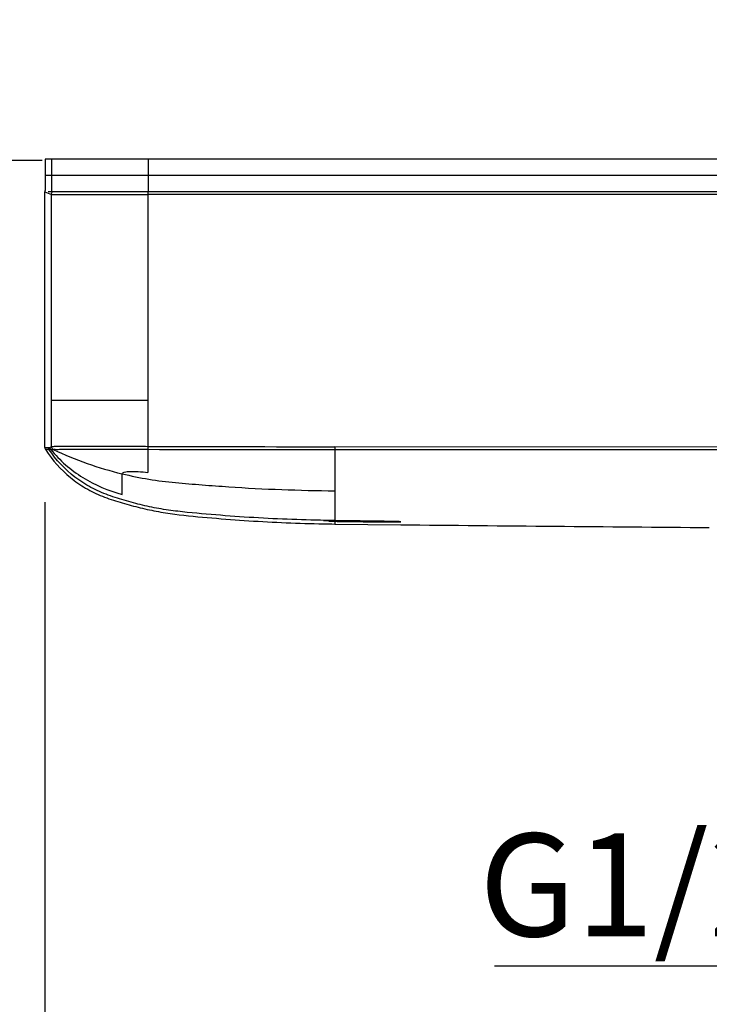
# Model space of a CAD drawing. Units: millimetres. Extents: x -345 to 297, y -155 to 210.
# Drawn here: x 71 to 84, y 63 to 82 of the extents above; entities that cross this region are included whole.
import ezdxf

# ---------------------------------------------------------------- set-up
doc = ezdxf.new("R2010")
doc.units = ezdxf.units.MM
doc.header["$LTSCALE"] = 16.335
doc.header["$PDMODE"] = 3
doc.header["$PDSIZE"] = 8
doc.layers.get('0').update_dxf_attribs({"linetype": 'CONTINUOUS'})
doc.layers.get('Defpoints').update_dxf_attribs({"linetype": 'CONTINUOUS'})
doc.layers.add('2332A0A-0D2_40', color=7, linetype='CONTINUOUS')
doc.layers.add('328028-090A-2_80', color=7, linetype='CONTINUOUS')
doc.styles.get("Standard").update_dxf_attribs({"font": 'simfang.ttf'})
doc.dimstyles.new('DIMSTYLE_1', dxfattribs={"dimtxt": 2, "dimasz": 3, "dimexe": 0.18, "dimexo": 0.0625, "dimgap": 0.09, "dimtad": 1, "dimlfac": 8, "dimdsep": 46, "dimtxsty": 'Standard', "dimblk": '_FILLED', "dimblk1": '_FILLED', "dimblk2": '_FILLED', "dimcen": 0.09, "dimadec": 0, "dimazin": 0, "dimtp": 0.01, "dimtm": 0.01, "dimtfac": 1, "dimtofl": 0, "dimtmove": 0, "dimatfit": 3, "dimldrblk": '_FILLED', "dimfxl": 0, "dimtolj": 1, "dimarcsym": 0})
doc.dimstyles.new('DIMSTYLE_2', dxfattribs={"dimtxt": 2, "dimasz": 3, "dimexe": 0.18, "dimexo": 0.0625, "dimgap": 0.09, "dimtad": 1, "dimdec": 5, "dimlfac": 8, "dimdsep": 46, "dimtxsty": 'Standard', "dimblk": '_FILLED', "dimblk1": '_FILLED', "dimblk2": '_FILLED', "dimcen": 0.09, "dimadec": 0, "dimazin": 0, "dimtp": 0.01, "dimtm": 0.01, "dimtfac": 1, "dimtdec": 5, "dimtofl": 0, "dimtmove": 0, "dimatfit": 3, "dimldrblk": '_FILLED', "dimfxl": 0, "dimtolj": 1, "dimarcsym": 0})

# ---------------------------------------------------------------- blocks, each defined once
blk = doc.blocks.new('_FILLED')
at = {"color": 0, "linetype": 'ByBlock'}
blk.add_solid([(0, 0), (-1, 0.1333), (-1, -0.1333)], dxfattribs=at)
blk = doc.blocks.new('*D3')
at = {"color": 0, "linetype": 'Continuous', "lineweight": -2}
for p, q in [((71.153, 73.011), (71.153, 59.243)), ((127.425, 73.01), (127.425, 59.243)), ((74.153, 59.423), (124.425, 59.423))]:
    blk.add_line(p, q, dxfattribs=at)
at = {"layer": 'Defpoints', "color": 0, "linetype": 'Continuous'}
for p in [(71.153, 73.073), (127.425, 73.073), (127.425, 59.423)]:
    blk.add_point(p, dxfattribs=at)
at = {"color": 0, "linetype": 'Continuous', "lineweight": -2, "xscale": 3, "yscale": 3, "zscale": 3, "rotation": 180}
blk.add_blockref('_FILLED', (71.153, 59.423), dxfattribs=at)
at = {"color": 0, "linetype": 'Continuous', "lineweight": -2, "xscale": 3, "yscale": 3, "zscale": 3}
blk.add_blockref('_FILLED', (127.425, 59.423), dxfattribs=at)
at = {"color": 0, "linetype": 'Continuous', "lineweight": 9, "insert": (99.289, 61.536), "char_height": 2, "attachment_point": 2}
blk.add_mtext('\\A1;450', dxfattribs=at)
blk = doc.blocks.new('*D6')
at = {"color": 0, "linetype": 'Continuous', "lineweight": -2}
for p, q in [((92.893, 71.643), (92.893, 63.805)), ((95.505, 71.361), (95.505, 63.805)), ((89.893, 63.985), (79.896, 63.985)), ((98.505, 63.985), (101.505, 63.985))]:
    blk.add_line(p, q, dxfattribs=at)
at = {"layer": 'Defpoints', "color": 0, "linetype": 'Continuous'}
for p in [(92.893, 71.706), (95.505, 71.424), (95.505, 63.985)]:
    blk.add_point(p, dxfattribs=at)
at = {"color": 0, "linetype": 'Continuous', "lineweight": -2, "xscale": 3, "yscale": 3, "zscale": 3}
blk.add_blockref('_FILLED', (92.893, 63.985), dxfattribs=at)
at = {"color": 0, "linetype": 'Continuous', "lineweight": -2, "xscale": 3, "yscale": 3, "zscale": 3, "rotation": 180}
blk.add_blockref('_FILLED', (95.505, 63.985), dxfattribs=at)
at = {"color": 0, "linetype": 'Continuous', "lineweight": 9, "insert": (85.574, 66.567), "char_height": 2, "attachment_point": 3}
blk.add_mtext('\\A1;G1/2 ', dxfattribs=at)
blk = doc.blocks.new('*D19')
at = {"color": 0, "linetype": 'Continuous', "lineweight": -2}
for p, q in [((94.344, 172.646), (55.256, 172.646)), ((55.436, 82.656), (55.436, 169.646)), ((71.098, 79.656), (55.256, 79.656))]:
    blk.add_line(p, q, dxfattribs=at)
at = {"layer": 'Defpoints', "color": 0, "linetype": 'Continuous'}
for p in [(55.436, 172.646), (94.406, 172.646), (71.161, 79.656)]:
    blk.add_point(p, dxfattribs=at)
at = {"color": 0, "linetype": 'Continuous', "lineweight": -2, "xscale": 3, "yscale": 3, "zscale": 3}
for p, rotation in [((55.436, 172.646), 90), ((55.436, 79.656), 270)]:
    blk.add_blockref('_FILLED', p, dxfattribs=dict(at, rotation=rotation))
at = {"color": 0, "linetype": 'Continuous', "lineweight": 9, "insert": (54.335, 126.151), "char_height": 2, "attachment_point": 5, "rotation": 90}
blk.add_mtext('\\A1;1100-1400', dxfattribs=at)

msp = doc.modelspace()

# ---------------------------------------------------------------- linework, layer by layer
at = {"layer": '2332A0A-0D2_40', "color": 7, "linetype": 'Continuous'}
for p, q in [((71.1529809, 79.0491275), (71.2785696, 78.9988931)), ((71.1529809, 74.0733876), (71.1529809, 79.0491275)), ((71.2785696, 74.0940475), (71.2785696, 78.9988931)), ((73.1534982, 79.0551211), (73.1534982, 74.0927397)), ((105.8025101, 78.9926215), (73.1534982, 78.9926215)), ((71.2785829, 74.9924037), (73.1534982, 74.9924037)), ((71.1529809, 74.0733876), (71.1984593, 74.0733876)), ((71.1627095, 74.0394348), (71.208653, 74.0393291)), ((71.1984593, 74.0733876), (71.2211603, 74.0736187)), ((71.208653, 74.0393291), (71.2318272, 74.0389259)), ((71.2211603, 74.0736187), (71.2522463, 74.0770149)), ((73.1534924, 74.0392079), (73.1534968, 73.5874552)), ((76.7889036, 74.0905482), (76.7888888, 73.2328042)), ((76.7888889, 74.0364974), (99.2888895, 74.035952)), ((76.7889055, 74.0910637), (89.0867305, 74.0893871)), ((72.6537887, 73.1601305), (72.6538225, 73.563458)), ((76.7888873, 73.2326659), (76.7888872, 72.6549037)), ((76.7888132, 72.6383156), (76.7888122, 72.5867259)), ((76.7888128, 72.6549046), (76.7888127, 72.6483098)), ((76.7888895, 72.5867251), (78.0696055, 72.5728995))]:
    msp.add_line(p, q, dxfattribs=at)
for centre, radius, start, end in [((73.0907584, 75.2630811), 2.2835662, 212.40146846, 212.65929485), ((74.2355712, 80.1585134), 6.7821877, 244.48469195, 256.51295607), ((75.749365, 1176.9506145), 1102.9144906, 269.8651456706, 270.0540026261), ((76.3289411, 813.2135328), 739.1230894, 269.7538452307, 270.03565578), ((77.1485504, 104.9888202), 32.4040912, 268.97462754, 269.36404708), ((76.759382, 49.0014494), 23.6470499, 89.92895765, 90.21716881), ((99.2888591, 2097.5230198), 2025.0612945, 269.3996251225, 269.5693922782)]:
    msp.add_arc(centre, radius, start, end, dxfattribs=at)
msp.add_ellipse((71.2154833, 79.0491256), major_axis=(-0.0580325, 0.0232125), ratio=0.9999558314, start_param=6.1936612392, end_param=6.663669101, dxfattribs=at)
for points in [[(71.2785696, 78.9988931), (71.2785702, 79.0194514), (71.2913303, 79.0420304), (71.3090005, 79.0525379)], [(71.162711, 74.0394357), (71.1569789, 74.0484693), (71.1515114, 74.0615478), (71.1566193, 74.0709484)], [(71.2211619, 74.0738624), (71.221159, 74.0626235), (71.2238543, 74.047871), (71.2337778, 74.0425947)], [(71.2317517, 74.0388321), (71.2431823, 74.0374528), (71.2550307, 74.039986), (71.2662653, 74.0374671)], [(71.2785696, 74.0942463), (71.2713495, 74.0866593), (71.2619496, 74.0810326), (71.2522463, 74.0770908)], [(71.2662653, 74.0374671), (71.257473, 74.0483312), (71.2523056, 74.0630531), (71.2523784, 74.0770291)], [(71.2785696, 74.0942463), (71.2785491, 74.072006), (71.2940612, 74.0473784), (71.3141288, 74.0377909)]]:
    msp.add_open_spline(points, degree=3, dxfattribs=at)
for points, knots in [([(71.2785696, 78.9988931), (71.2827707, 78.9972719), (71.3001519, 78.9995313), (71.316473, 78.9976692), (71.3286807, 78.9974945)], [0, 0, 0, 0, 0.2694504099, 1, 1, 1, 1]), ([(71.3286807, 78.9974945), (71.5490825, 78.9943406), (72.1573836, 78.9940631), (72.7656467, 78.992625), (73.1534982, 78.9926215)], [0, 0, 0, 0, 0.3623757098, 1, 1, 1, 1]), ([(71.1682368, 74.0307721), (71.29813, 73.8281261), (71.5435903, 73.5524717), (71.9398724, 73.2752367), (72.2683127, 73.1186355), (72.6132558, 73.0063827), (72.9627424, 72.9099786), (73.3169747, 72.8318657), (73.7949587, 72.758533), (74.3968143, 72.7027002), (75.3606288, 72.6288356), (76.085419, 72.5985728), (76.5686737, 72.5899179)], [0, 0, 0, 0, 0.124578468, 0.187060434, 0.2495331194, 0.3120618142, 0.3746029532, 0.4371407003, 0.4996739402, 0.6247531201, 0.7498454588, 1, 1, 1, 1]), ([(76.7888872, 72.6549037), (76.2946657, 72.6603953), (75.5532922, 72.6848596), (74.5671705, 72.7540112), (73.9513973, 72.8057157), (73.4608841, 72.8680147), (73.0967813, 72.9390647), (72.7378811, 73.0322994), (72.3836435, 73.141716), (72.0420746, 73.2889152), (71.6279225, 73.5595028), (71.3693665, 73.8348111), (71.2318478, 74.0388962)], [0, 0, 0, 0, 0.2501609829, 0.3752493708, 0.5003381043, 0.5628743532, 0.6254110984, 0.6879467344, 0.7504844822, 0.8129666814, 0.8754419754, 1, 1, 1, 1]), ([(71.2663238, 74.0375144), (71.4414588, 73.8231915), (71.8678772, 73.4502461), (72.3877002, 73.2374343), (72.6537887, 73.1601305)], [0, 0, 0, 0, 0.4997189858, 1, 1, 1, 1]), ([(71.2663496, 74.0374829), (71.269685, 74.0371571), (71.2855414, 74.0356335), (71.3017064, 74.0357142), (71.3141288, 74.0377909)], [0, 0, 0, 0, 0.2101648372, 1, 1, 1, 1]), ([(71.2785829, 74.0942637), (71.281087, 74.0967736), (71.2961849, 74.0943546), (71.3224692, 74.0986058), (71.3691471, 74.0980152), (71.4313103, 74.0997385), (71.5104995, 74.100302), (71.6462577, 74.10138), (71.8502081, 74.1019058), (72.130036, 74.1019038), (72.4488045, 74.1010965), (72.7943286, 74.0995718), (73.0322493, 74.0981232), (73.1534981, 74.0972658)], [0, 0, 0, 0, 0.005672353, 0.0207637812, 0.0451805668, 0.0786827428, 0.1209578935, 0.1716091069, 0.2960147613, 0.4471827548, 0.61934123, 0.8060075221, 1, 1, 1, 1]), ([(71.3142857, 74.0377149), (71.3277254, 74.0407763), (71.3784326, 74.0370629), (71.4850488, 74.0422217), (71.6550759, 74.0408093), (71.8807472, 74.0421194), (72.1543552, 74.0416756), (72.583943, 74.0410524), (72.9212299, 74.0399527), (73.1534924, 74.0392079)], [0, 0, 0, 0, 0.0224831409, 0.0815399356, 0.1749529696, 0.2992628111, 0.4498618757, 0.6211540979, 1, 1, 1, 1]), ([(73.1535, 74.0972658), (73.1534887, 74.0911569), (73.153461, 74.0718061), (73.153406, 74.0524549), (73.1534902, 74.0392132)], [0, 0, 0, 0, 0.3156888946, 1, 1, 1, 1]), ([(72.6537749, 73.5632594), (72.825208, 73.5221825), (73.16898, 73.4503624), (73.6899487, 73.389308), (74.2087032, 73.348412), (74.8965996, 73.2962026), (75.7564239, 73.2523228), (76.4445671, 73.2359728), (76.7888886, 73.2328042)], [0, 0, 0, 0, 0.1272895735, 0.253248824, 0.3784439592, 0.5030456422, 0.7513671139, 1, 1, 1, 1]), ([(72.6537915, 73.5633082), (72.6565771, 73.5805556), (72.7202327, 73.6048137), (72.8190597, 73.6103793), (72.9764333, 73.6077724), (73.0913016, 73.5960273), (73.1534944, 73.5874555)], [0, 0, 0, 0, 0.1024662317, 0.3168239196, 0.6317926351, 1, 1, 1, 1]), ([(76.6697526, 72.6483294), (76.6554099, 72.6482785), (76.6315497, 72.6475053), (76.5976962, 72.6493009), (76.5836471, 72.6452462), (76.5701395, 72.6485164), (76.5701395, 72.6463744)], [0, 0, 0, 0, 0.4316799838, 0.7452250567, 0.9355324356, 1, 1, 1, 1]), ([(76.6699986, 72.6412731), (76.6786125, 72.6410686), (76.7181853, 72.6403058), (76.7577624, 72.639794), (76.7887197, 72.639166)], [0, 0, 0, 0, 0.217692811, 1, 1, 1, 1]), ([(78.0701395, 72.6303142), (78.0701395, 72.6330506), (78.0528697, 72.6287372), (78.0349783, 72.6345873), (77.9920317, 72.6331099), (77.9394196, 72.6356307), (77.8713666, 72.6366493), (77.7592521, 72.6389592), (77.5981724, 72.6413873), (77.3906294, 72.644115), (77.118034, 72.6469745), (76.9167023, 72.6481968), (76.7887025, 72.6484811)], [0, 0, 0, 0, 0.0064050036, 0.0253132791, 0.0563809145, 0.0988931902, 0.1519689139, 0.2144217983, 0.3619372428, 0.5287199373, 0.7003874211, 1, 1, 1, 1]), ([(76.7887197, 72.639166), (76.9166942, 72.6366917), (77.1180158, 72.634589), (77.3905991, 72.6312809), (77.5981437, 72.6295483), (77.7592331, 72.6284526), (77.871356, 72.6283171), (77.9394159, 72.6278475), (77.9920225, 72.6292153), (78.0349854, 72.6268012), (78.0528475, 72.632254), (78.0701395, 72.6275789), (78.0701395, 72.6303086)], [0, 0, 0, 0, 0.2996372877, 0.4713144048, 0.6381078291, 0.7856300311, 0.8480824309, 0.9011541999, 0.9436587566, 0.974715335, 0.9936099677, 1, 1, 1, 1])]:
    msp.add_open_spline(points, degree=3, knots=knots, dxfattribs=at)
at = {"layer": '328028-090A-2_80', "color": 7, "linetype": 'Continuous'}
for p, q in [((127.4323159, 79.6799037), (71.1604987, 79.6799037)), ((71.1604987, 79.6799037), (71.1604987, 79.0770572)), ((71.2860874, 79.0549037), (71.2860874, 79.6799037)), ((73.161016, 79.6799037), (73.161016, 79.0549037)), ((127.4323159, 79.3674037), (71.1604987, 79.3674037)), ((71.2154814, 79.0549037), (105.8025156, 79.0549037))]:
    msp.add_line(p, q, dxfattribs=at)

# ---------------------------------------------------------------- dimensions: what is measured, and where the dimension line sits
at = {"color": 2, "linetype": 'Continuous', "lineweight": 9}
dim = msp.add_linear_dim(base=(55.4363319, 172.6464244), p1=(71.1609696, 79.6561869), p2=(94.406278, 172.6464244), angle=90, text='1100-1400', dimstyle='DIMSTYLE_1', override={"dimdec": 0}, dxfattribs=at)
dim.commit()
dim.dimension.update_dxf_attribs({"geometry": '*D19', "text_midpoint": (54.3349033, 126.1513057)})
dim = msp.add_linear_dim(base=(127.4247981, 59.4231404), p1=(71.1529809, 73.0733876), p2=(127.4247981, 73.0729253), dimstyle='DIMSTYLE_1', override={"dimdec": 0}, dxfattribs=at)
dim.commit()
dim.dimension.update_dxf_attribs({"geometry": '*D3', "text_midpoint": (99.2888895, 59.4231404), "dimtype": 160})
dim = msp.add_linear_dim(base=(95.5051395, 63.9854866), p1=(92.8926395, 71.7057765), p2=(95.5051395, 71.4239324), text='G1/2 ', dimstyle='DIMSTYLE_2', dxfattribs=at)
dim.commit()
dim.dimension.update_dxf_attribs({"geometry": '*D6', "text_midpoint": (82.7801876, 63.9854866), "dimtype": 160})

doc.saveas('drawing.dxf')
